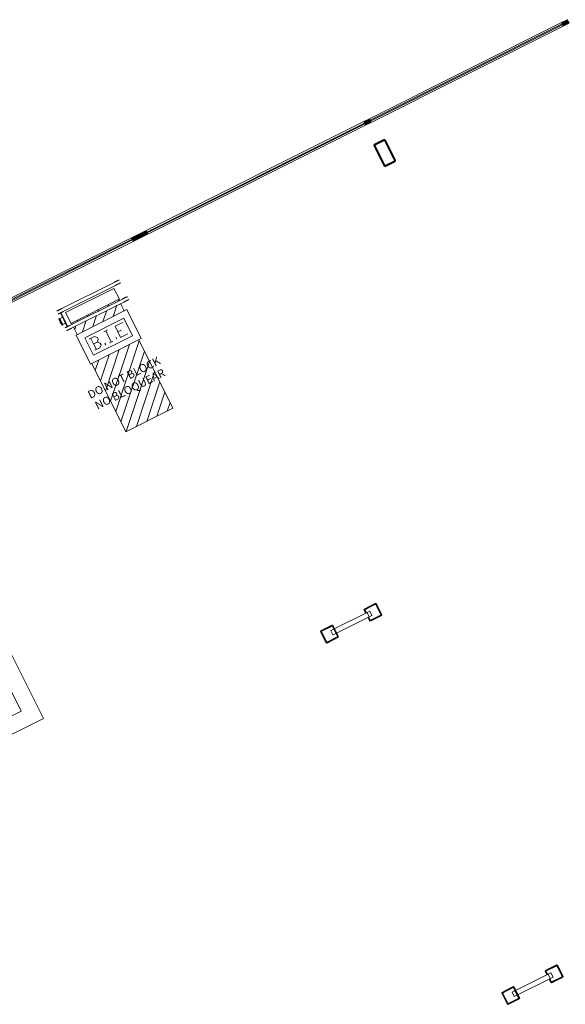
# Model space of a CAD drawing. Units: metres. Extents: x 427259 to 427477, y 4578249 to 4578410.
# Drawn here: x 427307 to 427313, y 4578386 to 4578398 of the extents above; entities that cross this region are included whole.
import ezdxf

# ---------------------------------------------------------------- set-up
doc = ezdxf.new("R2010")
doc.units = ezdxf.units.M
for name, color, linetype, lineweight in [('00-AUX', 7, 'Continuous', 9), ('00-AUX FUST', 251, 'Continuous', 9), ('1-BIGUES', 6, 'Continuous', 35), ('1-FUST', 4, 'Continuous', 9), ('1-PILARS', 6, 'Continuous', 35), ('10-PCI', 10, 'Continuous', 9), ('2-PROJ', 251, 'Continuous', 9), ('4-TRA PILARS', 252, 'Continuous', 9), ('4-TRA ZONA INFLUENCIA', 11, 'Continuous', 9), ('5-SIMB EVACUACIO', 1, 'Continuous', 9), ('5-SIMB MEP', 1, 'Continuous', 9), ('5-TXT', 1, 'Continuous', 9)]:
    doc.layers.add(name, color=color, linetype=linetype, lineweight=lineweight)
doc.styles.add('Arial', font='arial.ttf', dxfattribs={"height": 0.1})
pattern_1 = [(135, (125.436, 151.969), (-0.07071067811865477, -0.07071067811865475), [])]

# ---------------------------------------------------------------- blocks, each defined once
blk = doc.blocks.new('S-BEAM-STRC-METL-TREC - S-BEAM-STRC-METL-TREC_60x60x5-7637223-DWG_Acc_ Este_P0_R700')
at = {"layer": '2-PROJ'}
for p, q in [((427310.9637739813, 4578391.035955273), (427310.5591427932, 4578390.833248029)), ((427310.5858785004, 4578390.77953373), (427310.9906483281, 4578390.982310426)), ((427310.9636471832, 4578391.034773284), (427310.9896257182, 4578390.982916599)), ((427310.9971068156, 4578391.052653953), (427310.9637739816, 4578391.035955273)), ((427310.9899130702, 4578390.983060553), (427310.963934535, 4578391.034917237)), ((427310.9639979342, 4578391.035508231), (427310.9973307686, 4578391.052206912)), ((427311.0237572095, 4578390.999456148), (427310.990424375, 4578390.982757467)), ((427310.9906483279, 4578390.982310426), (427311.0239811622, 4578390.999009107)), ((427310.9978420733, 4578391.051903826), (427311.0238206086, 4578391.000047142)), ((427311.0241079605, 4578391.000191096), (427310.9981294253, 4578391.05204778)), ((427310.5437234906, 4578390.75953389), (427310.5177449553, 4578390.811390573)), ((427310.5588343915, 4578390.83309353), (427310.517871754, 4578390.812572563)), ((427310.5447461008, 4578390.758927717), (427310.585570099, 4578390.77937923))]:
    blk.add_line(p, q, dxfattribs=at)
for centre, major_axis, ratio, start_param, end_param in [((427310.964221887, 4578391.035061192), (-0.0004479052674632582, 0.0008940809378444671), 0.6427873699070269, 3.137902251371116e-07, 1.570796640585115), ((427310.964221887, 4578391.035061192), (-0.0002239525851392985, 0.0004470395765231085), 0.6427890489350524, 5.841766981262708e-07, 1.570796910971588), ((427310.9902004222, 4578390.983204507), (-0.0004479057334710604, 0.0008940808210302662), 0.6427875110426782, 1.570796234850691, 3.141592561645581), ((427310.9902004222, 4578390.983204507), (-0.0002239523225415859, 0.0004470406393985373), 0.6427879784617622, 1.570797824824589, 3.141594151619485), ((427310.9975547213, 4578391.051759872), (-0.000447905379905477, 0.0008940819003175122), 0.6427869925665978, 4.712389402370903, 6.283185729165805), ((427310.9975547213, 4578391.051759872), (-0.0002239522315725058, 0.0004470406558109025), 0.6427880119784697, 4.712390592425692, 6.283186919220594), ((427311.0235332568, 4578390.999903187), (-0.0002239523665045914, 0.0004470396568920268), 0.6427885620274518, 3.141593796061758, 4.712390122856655), ((427311.0235332568, 4578390.999903187), (-0.0004479044815747876, 0.0008940803419067182), 0.6427882517187592, 3.141594132280715, 4.712390459075611), ((427310.5183196599, 4578390.811678482), (-0.0004479055371967648, 0.0008940810359981455), 0.6427883815768295, 6.547087563202325e-07, 1.570796981503647), ((427310.5442981946, 4578390.759821798), (-0.0004479060973466512, 0.0008940807553809337), 0.6427874440087684, 1.570796006829027, 3.141592333623918)]:
    blk.add_ellipse(centre, major_axis=major_axis, ratio=ratio, start_param=start_param, end_param=end_param, dxfattribs=at)
blk = doc.blocks.new('S-COLS-STRC-METL-REC - S-COLS-STRC-METL-REC_300x150-7842163-DWG_Acc_ Este_P0_R700')
at = {"layer": '4-TRA PILARS'}
h = blk.add_hatch(color=256, dxfattribs=at)
h.paths.add_polyline_path([(-0.06500000004172325, -0.1500000011444092), (0.06500000032559038, -0.1500000011444092), (0.07207106813639402, -0.1470710692763329), (0.07500000028833748, -0.1400000011816621), (0.07499999972060323, 0.1399999983429909), (0.07207106813639402, 0.1470710664376617), (0.06500000032559038, 0.149999998305738), (-0.06500000004172325, 0.149999998305738), (-0.07207106785252691, 0.1470710670053959), (-0.07500000000447035, 0.1399999983429909), (-0.07499999943673612, -0.1400000017493963), (-0.07207106756865979, -0.1470710692763329)], flags=0)
h.paths.add_polyline_path([(0.06500000032559038, -0.1450000014469028), (-0.06500000004172325, -0.1450000014469028), (-0.0685355335213244, -0.1435355360805989), (-0.06999999973922968, -0.1400000017493963), (-0.07000000030696392, 0.1399999989107251), (-0.06853553380519152, 0.1435355321064591), (-0.06500000004172325, 0.1449999986082315), (0.0650000006094575, 0.1449999986082315), (0.06853553408905864, 0.1435355332419276), (0.07000000002309681, 0.1399999989107251), (0.07000000059083104, -0.1400000017493963), (0.06853553408905864, -0.1435355349451304)], flags=0)
at = {"layer": '1-PILARS'}
for p, q in [((-0.07500000000447035, 0.1399999983429909), (-0.07499999943673612, -0.1400000017493963)), ((-0.06999999973922968, -0.1400000017493963), (-0.07000000030696392, 0.1399999989107251)), ((0.06500000032559038, 0.149999998305738), (-0.06500000004172325, 0.149999998305738)), ((-0.06500000004172325, 0.1449999986082315), (0.0650000006094575, 0.1449999986082315)), ((0.07000000002309681, 0.1399999989107251), (0.07000000059083104, -0.1400000017493963)), ((0.07500000028833748, -0.1400000011816621), (0.07499999972060323, 0.1399999983429909)), ((0.06500000032559038, -0.1450000014469028), (-0.06500000004172325, -0.1450000014469028)), ((-0.06500000004172325, -0.1500000011444092), (0.06500000032559038, -0.1500000011444092))]:
    blk.add_line(p, q, dxfattribs=at)
for centre, major_axis, ratio, start_param, end_param in [((-0.06500000032559038, 0.1399999989107251), (0.008112421757044195, 0.005847102953722554), 0.9999999102333339, 0.9462734405640733, 2.51706976735897), ((-0.06500000032559038, 0.1399999989107251), (0.004619397727050304, 0.001913417111077978), 0.9999999197102533, 1.178097231022516, 2.748893557817413), ((0.06500000004172325, 0.1399999983429909), (0.003826834286678901, 0.009238795363739645), 0.9999999598551255, 5.105088042996101, 6.675884369791004), ((0.06500000004172325, 0.1399999983429909), (0.003077061505868645, 0.003941027730712343), 0.9999997659172063, 5.375297818010892, 6.946094144805794), ((-0.06499999975785613, -0.1400000017493963), (0.009238795110120582, 0.003826834157188946), 0.9999999598551252, 2.748893564849393, 4.319689891644283), ((-0.06499999975785613, -0.1400000017493963), (0.004619397750459091, 0.001913417054564196), 0.9999999197102512, 2.748893570051429, 4.319689896846319), ((0.0650000006094575, -0.1400000017493963), (0.004619397727050304, 0.001913417111077978), 0.9999999197102533, 4.319689884612303, 5.890486211407199), ((0.0650000006094575, -0.1400000017493963), (0.008112421757044195, 0.005847102953722554), 0.9999999102333339, 4.08786609415386, 5.658662420948756)]:
    blk.add_ellipse(centre, major_axis=major_axis, ratio=ratio, start_param=start_param, end_param=end_param, dxfattribs=at)
blk = doc.blocks.new('CC3-EP-STR_rvt-1-DWG_Acc_ Este_P0_R700')
at = {"layer": '1-BIGUES'}
for p, q in [((427310.9305909465, 4578391.074136529), (427310.9527622826, 4578391.029879531)), ((427311.0723018823, 4578391.146247628), (427310.9310371214, 4578391.075478516)), ((427310.9532093226, 4578391.030103483), (427310.9310379868, 4578391.074360481)), ((427310.9312610741, 4578391.075031475), (427311.072525835, 4578391.145800588)), ((427311.0731968284, 4578391.1455775), (427311.1439659412, 4578391.004312739)), ((427311.1444129817, 4578391.004536692), (427311.0736438689, 4578391.145801453)), ((427310.9791861221, 4578390.977133958), (427311.0013600591, 4578390.932871768)), ((427311.0018070996, 4578390.933095721), (427310.9796332707, 4578390.977357694)), ((427311.1437428537, 4578391.003641746), (427311.0024780931, 4578390.932872633)), ((427311.0027020461, 4578390.932425593), (427311.1439668066, 4578391.003194706)), ((427310.5358534232, 4578390.877504161), (427310.3945886623, 4578390.806735049)), ((427310.3948126153, 4578390.806288009), (427310.5360773759, 4578390.877057121)), ((427310.5367483693, 4578390.876834034), (427310.607517482, 4578390.735569273)), ((427310.6079645224, 4578390.735793225), (427310.5371954099, 4578390.877057986)), ((427310.3941424875, 4578390.805393062), (427310.4649116001, 4578390.664128302)), ((427310.4653586406, 4578390.664352254), (427310.3945895275, 4578390.805617015)), ((427310.6072943944, 4578390.734898279), (427310.466029634, 4578390.664129166)), ((427310.4662535867, 4578390.663682126), (427310.6075183476, 4578390.734451239)), ((427313.3073517125, 4578386.684784611), (427313.1660869517, 4578386.614015497)), ((427313.1663109044, 4578386.613568458), (427313.3075756655, 4578386.68433757)), ((427313.3082466587, 4578386.684114482), (427313.3790157718, 4578386.542849721)), ((427313.3794628117, 4578386.543073676), (427313.3086936992, 4578386.684338436)), ((427313.1656407765, 4578386.612673511), (427313.1878121127, 4578386.568416514)), ((427313.1882591532, 4578386.568640466), (427313.1660878171, 4578386.612897464)), ((427313.2142359524, 4578386.51567094), (427313.2364098894, 4578386.471408751)), ((427313.2368569299, 4578386.471632703), (427313.2146831013, 4578386.515894677)), ((427313.378792684, 4578386.542178729), (427313.2375279232, 4578386.471409616)), ((427313.2377518759, 4578386.470962576), (427313.3790166369, 4578386.541731687)), ((427312.6291923175, 4578386.343930044), (427312.6999614304, 4578386.202665284)), ((427312.7709032538, 4578386.416041144), (427312.6296384926, 4578386.345272032)), ((427312.7004084709, 4578386.202889237), (427312.629639358, 4578386.344153997)), ((427312.6298624456, 4578386.34482499), (427312.7711272064, 4578386.415594104)), ((427312.7717981994, 4578386.415371016), (427312.8425673125, 4578386.274106256)), ((427312.8430143527, 4578386.274330208), (427312.7722452399, 4578386.415594969)), ((427312.8423442247, 4578386.273435262), (427312.7010794643, 4578386.202666149)), ((427312.7013034171, 4578386.202219109), (427312.8425681779, 4578386.272988222))]:
    blk.add_line(p, q, dxfattribs=at)
for centre, major_axis, ratio, start_param, end_param in [((427310.9314850273, 4578391.074584434), (-0.0006267293763953847, 0.0007792383228284331), 0.9999984273172369, 6.070258248377286, 7.641054575172189), ((427310.9314850273, 4578391.074584434), (-0.0002994575539305759, 0.0004004075773733833), 0.9999976113623416, 6.105462147462548, 7.676258474257451), ((427311.0727497876, 4578391.145353547), (0.0008720065991772403, 0.0004894949791060305), 0.9999994508702569, 6.236096265458025, 7.806892592252928), ((427311.0727497876, 4578391.145353547), (-0.0004984833950222228, 3.891781236877148e-05), 0.999998998558119, 3.683927752244124, 5.254724079039021), ((427311.0022541398, 4578390.933319673), (-0.0009511026106615402, 0.0003088762465083346), 0.9999982296837358, 0.7784327331233583, 2.349229059918248), ((427311.0022541398, 4578390.933319673), (-0.0003992911269896475, 0.0003009435058891108), 0.9999981048973692, 1.11028291064884, 2.681079237443731), ((427311.143518901, 4578391.004088786), (-0.0003536900780859432, 0.0003534166345740444), 0.9999992190622629, 2.820228806734416, 4.391025133529313), ((427311.143518901, 4578391.004088786), (-0.0004475596783715646, 0.0008942540997425619), 0.9999998698437174, 3.141979608281973, 4.71277593507687), ((427310.5363013291, 4578390.87661008), (0.0004468674728160404, 0.0008946007849348151), 0.9999993492189257, 5.640071413290188, 7.21086774008509), ((427310.5363013291, 4578390.87661008), (5.987397731550222e-05, 0.0004964036555704923), 0.9999969442454546, 5.296847395878352, 6.867643722673256), ((427310.3950365679, 4578390.805840968), (0.0003400613648720538, 0.0009404038207017509), 0.9999989834474524, 0.811403929539587, 2.382200256334484), ((427310.3950365679, 4578390.805840968), (0.0002817092798773823, 0.0004130863062488513), 0.9999987141518091, 1.062938957214146, 2.633735284009042), ((427310.6070704417, 4578390.73534532), (0.0001981388666560035, 0.0004590656768276517), 0.999998784589102, 4.013473348128901, 5.584269674923798), ((427310.6070704417, 4578390.73534532), (-0.0007073804692526444, 0.0007068331774197364), 0.9999997396874617, 2.820229092917096, 4.391025419711993), ((427310.4658056811, 4578390.664576207), (0.0009731601881853979, 0.000230129501256045), 0.9999998253770469, 3.373803367182364, 4.944599693977261), ((427310.4658056811, 4578390.664576207), (-2.097268065926031e-05, 0.0004995609989664572), 0.9999981192568487, 1.993260287100955, 3.564056613895851), ((427313.3077996182, 4578386.68389053), (0.0009731601881853979, 0.000230129501256045), 0.9999998253770469, 0.2322107135925773, 1.803007040387474), ((427313.3077996182, 4578386.68389053), (-0.000467429576906296, 0.0001775096001008091), 0.9999993730843906, 3.968948049272739, 5.539744376067636), ((427313.1665348573, 4578386.613121416), (-0.0002301294892795666, 0.0009731600242491214), 0.9999999417923395, 0.232210739664116, 1.803007066459006), ((427313.1665348573, 4578386.613121416), (-0.0002284247594863956, 0.0004447729941416571), 0.9999975004614726, 6.273156750215406, 7.843953077010309), ((427313.2373039702, 4578386.471856656), (-0.0008508542113898424, 0.0005254019449018909), 0.999999941792342, 1.017608909554267, 2.588405236349159), ((427313.2373039702, 4578386.471856656), (0.0001775093730027442, 0.0004674298585811489), 0.9999993730846196, 2.398152347086822, 3.968948673881712), ((427313.3785687313, 4578386.542625769), (-0.0004620138122139322, 0.0001911631376440561), 0.9999992637250158, 2.427529659856893, 3.99832598665179), ((427313.3785687313, 4578386.542625769), (7.16288133753146e-05, 0.0009974326232597614), 0.9999983691484621, 3.677704534301386, 5.248500861096283), ((427312.6300863982, 4578386.34437795), (-0.0002301295978189925, 0.000973160908075677), 0.9999989522630386, 0.2322106418958798, 1.80300696869077), ((427312.6300863982, 4578386.34437795), (0.000184903826107795, 0.0004645544951385059), 0.9999986373944211, 0.8432235770007012, 2.414019903795598), ((427312.7713511591, 4578386.415147062), (0.0001856959283319398, 0.0009826085885689092), 0.9999984337940755, 5.363590390911753, 6.934386717706656), ((427312.7713511591, 4578386.415147062), (5.014048778301572e-06, 0.0004999759022277254), 0.9999975004622546, 5.186838664711499, 6.757634991506402), ((427312.7008555116, 4578386.203113189), (-0.0009996874295893727, 2.501251039880843e-05), 0.9999984621721127, 0.4894362011354321, 2.060232527930323), ((427312.7008555116, 4578386.203113189), (-0.0004894472307555825, 0.0001021843308881356), 0.999999090767687, 0.6702394330547097, 2.2410357598496), ((427312.842120272, 4578386.273882302), (0.0002858254023245682, 0.0004102489760145163), 0.9999989458152322, 4.214530329832844, 5.78532665662774), ((427312.842120272, 4578386.273882302), (-0.000736144405712314, 0.0006768247647188059), 0.9999996865422076, 2.778658489983463, 4.349454816778359)]:
    blk.add_ellipse(centre, major_axis=major_axis, ratio=ratio, start_param=start_param, end_param=end_param, dxfattribs=at)
at = {"rotation": 26.60939999999999}
blk.add_blockref('S-COLS-STRC-METL-REC - S-COLS-STRC-METL-REC_300x150-7842163-DWG_Acc_ Este_P0_R700', (427311.1821813819, 4578396.706168784), dxfattribs=at)
for p in [(0, 0), (2.235049829656631, -4.461463020757958)]:
    blk.add_blockref('S-BEAM-STRC-METL-TREC - S-BEAM-STRC-METL-TREC_60x60x5-7637223-DWG_Acc_ Este_P0_R700', p)
blk = doc.blocks.new('System Panel - A-WALL-CURTAIN-PANEL-GLASS-8374534-DWG_Acc_ Este_P0_R700')
at = {"layer": '00-AUX FUST'}
blk.add_hatch(color=256, dxfattribs=at).paths.add_polyline_path([(1.237295039212704, -0.006000001680850983), (1.237295039496571, 0.005999998274445534), (-1.237295038644969, 0.005999998842179776), (-1.237295038928837, -0.006000001113116741), (1.083410260599107, -0.006000001680850983)], flags=0)
at = {"layer": '1-FUST'}
for p, q in [((1.237295039496571, 0.005999998274445534), (-1.237295038644969, 0.005999998842179776)), ((-1.237295038644969, 0.005999998842179776), (-1.237295038928837, -0.006000001113116741)), ((1.237295039212704, -0.006000001680850983), (1.237295039496571, 0.005999998274445534)), ((-1.237295038928837, -0.006000001113116741), (1.237295039212704, -0.006000001680850983))]:
    blk.add_line(p, q, dxfattribs=at)
blk = doc.blocks.new('Rectangular Mullion - 100mm x 50mm-V97-DWG_Acc_ Este_P0_R700')
at = {"layer": '00-AUX FUST'}
blk.add_hatch(color=256, dxfattribs=at).paths.add_polyline_path([(2.838671207427979e-10, 0.02499999848753214), (2.838671207427979e-10, -0.02500000132620335), (-0.0999999999113381, -0.02500000132620335), (-0.09999999962747097, 0.02499999848753214)], flags=0)
at = {"layer": '1-FUST'}
for p, q in [((-0.09999999962747097, 0.02499999848753214), (2.838671207427979e-10, 0.02499999848753214)), ((-0.0999999999113381, -0.02500000132620335), (-0.09999999962747097, 0.02499999848753214)), ((2.838671207427979e-10, 0.02499999848753214), (2.838671207427979e-10, -0.02500000132620335)), ((2.838671207427979e-10, -0.02500000132620335), (-0.0999999999113381, -0.02500000132620335))]:
    blk.add_line(p, q, dxfattribs=at)
blk = doc.blocks.new('Rectangular Mullion - 100mm x 50mm-8374532-DWG_Acc_ Este_P0_R700')
at = {"layer": '00-AUX FUST'}
for p, q in [((427305.8459066222, 4578394.552469552), (427308.0583900124, 4578395.660852745)), ((427308.0807853014, 4578395.616148707), (427305.868301911, 4578394.507765514))]:
    blk.add_line(p, q, dxfattribs=at)
blk = doc.blocks.new('PV2-EP-ARC_rvt-1-DWG_Acc_ Este_P0_R700')
at = {"extrusion": (0, 0, -1), "rotation": 153.3906000000002}
blk.add_blockref('Rectangular Mullion - 100mm x 50mm-V97-DWG_Acc_ Este_P0_R700', (-427308.1589957331, 4578395.683291304), dxfattribs=at)
blk.add_blockref('Rectangular Mullion - 100mm x 50mm-8374532-DWG_Acc_ Este_P0_R700', (0, 0))
at = {"rotation": 26.60939999999978}
blk.add_blockref('System Panel - A-WALL-CURTAIN-PANEL-GLASS-8374534-DWG_Acc_ Este_P0_R700', (427306.9633459615, 4578395.08430913), dxfattribs=at)
blk = doc.blocks.new('FA-FIRE-EXTI-UNDF-ZonaInfluenciaBIEs_Virtual - FA-FIRE-EXTI-UNDF-ZonaInfluenciaBIEs_Virtual-5060740-DWG_Acc_ Este_P0_R700')
at = {"layer": '4-TRA ZONA INFLUENCIA'}
h = blk.add_hatch(dxfattribs=at)
h.set_pattern_fill('FP_34', color=256, style=0, pattern_type=2)
h.set_pattern_definition(pattern_1)
h.paths.add_polyline_path([(0.7500000000447036, 0.324447209867835), (-0.1927460537418723, 0.3244472104355693), (-0.1927460534580052, -0.3244472138419747), (0.7500000003285706, -0.3244472138419747)], flags=0)
h.paths.add_polyline_path([(-0.5927460536710918, -0.3244472132742405), (-0.5927460536710918, 0.3244472110033035), (-0.6954255454503, 0.3244472104355693), (-0.6954255454503, -0.3244472132742405), (-0.6223162829965353, -0.3244472132742405)], flags=0)
h.paths.add_polyline_path([(-0.7300665618494153, 0.09405641085952521), (-0.7300665618494153, 0.3244472104355693), (-0.7499999997608364, 0.3244472110033035), (-0.7500000000447036, -0.3244472132742405), (-0.7300665615655482, -0.3244472132742405), (-0.7300665618494153, -0.04638307737261057)], flags=0)
h = blk.add_hatch(dxfattribs=at)
h.set_pattern_fill('FP_34', color=256, style=0, pattern_type=2)
h.set_pattern_definition(pattern_1)
h.paths.add_polyline_path([(0.7500000000447036, 0.324447209867835), (-0.1927460537418723, 0.3244472104355693), (-0.1927460534580052, -0.3244472138419747), (0.7500000003285706, -0.3244472138419747)], flags=0)
h.paths.add_polyline_path([(-0.5927460536710918, -0.3244472132742405), (-0.5927460536710918, 0.3244472110033035), (-0.6954255454503, 0.3244472104355693), (-0.6954255454503, -0.3244472132742405), (-0.6223162829965353, -0.3244472132742405)], flags=0)
h.paths.add_polyline_path([(-0.7300665618494153, 0.09405641085952521), (-0.7300665618494153, 0.3244472104355693), (-0.7499999997608364, 0.3244472110033035), (-0.7500000000447036, -0.3244472132742405), (-0.7300665615655482, -0.3244472132742405), (-0.7300665618494153, -0.04638307737261057)], flags=0)
for p, q in [((-0.7300665618494153, 0.3244472104355693), (-0.7499999997608364, 0.3244472110033035)), ((-0.7499999997608364, 0.3244472110033035), (-0.7500000000447036, -0.3244472132742405)), ((-0.5927460536710918, 0.3244472110033035), (-0.6954255454503, 0.3244472104355693)), ((0.7500000000447036, 0.324447209867835), (-0.1927460537418723, 0.3244472104355693)), ((0.7500000003285706, -0.3244472138419747), (0.7500000000447036, 0.324447209867835)), ((-0.7500000000447036, -0.3244472132742405), (-0.7300665615655482, -0.3244472132742405)), ((-0.6954255454503, -0.3244472132742405), (-0.5927460536710918, -0.3244472132742405)), ((-0.1927460534580052, -0.3244472138419747), (0.7500000003285706, -0.3244472138419747))]:
    blk.add_line(p, q, dxfattribs=at)
blk = doc.blocks.new('FX-FIRE-EXTI-UNDF-BIE_Extintor_Alarma_Electroiman - FX-FIRE-EXTI-UNDF-BIE_Extintor_Alarma_Electroiman-V141-DWG_Acc_ Este_P0_R700')
at = {"layer": '10-PCI'}
for p, q in [((0.3600000003620982, 0.1549999980032444), (-0.359999999794364, 0.1549999985709787)), ((-0.440000000064075, 0.05809446735531092), (-0.4480000000342727, 0.05809446735531092)), ((-0.440000000064075, -0.02800553189814091), (-0.440000000064075, 0.05809446735531092)), ((-0.4399999997802079, 0.05659446750283242), (-0.4374999996475876, 0.05659446807056666)), ((-0.3999999996453524, 0.05809446735531092), (-0.4374999999314547, 0.05809446792304516)), ((-0.4374999999314547, 0.05809446792304516), (-0.4374999999314547, -0.02800553189814091)), ((-0.3999999996453524, 0.1151595893830061), (-0.3999999996453524, -0.07519777931123972)), ((-0.3924999998152256, -0.07503441491872073), (-0.3924999998152256, 0.1152643942594528)), ((-0.359999999794364, 0.1149999987199903), (0.3600000000782311, 0.114999998152256)), ((-0.3411723994642497, 0.09004446801692248), (-0.3411723994642497, -0.05995553199201822)), ((0.3253894641950726, 0.09004446744918823), (-0.3411723994642497, 0.09004446801692248)), ((0.3253894641950726, -0.05995553199201822), (0.3253894641950726, 0.09004446744918823)), ((-0.4480000000342727, -0.02800553189814091), (-0.440000000064075, -0.02800553189814091)), ((-0.4374999999314547, -0.0265055320456624), (-0.440000000064075, -0.0265055320456624)), ((-0.4374999999314547, -0.02800553189814091), (-0.3999999999292195, -0.02800553246587515)), ((-0.3999999996453524, -0.1150000015586615), (-0.359999999794364, -0.1150000009909272)), ((-0.359999999794364, -0.07500000113993883), (-0.3924999998152256, -0.07500000170767308)), ((0.3600000000782311, -0.07500000170767308), (-0.359999999794364, -0.07500000113993883)), ((-0.359999999794364, -0.1150000009909272), (0.3600000000782311, -0.1150000015586615)), ((-0.3411723994642497, -0.05995553199201822), (-0.3343719211734831, -0.05995553199201822)), ((0.3145225022524595, -0.05995553199201822), (0.3253894641950726, -0.05995553199201822)), ((0.3999999999292195, -0.07500000170767308), (0.3600000000782311, -0.07500000170767308)), ((0.3600000000782311, -0.1150000015586615), (0.3999999999292195, -0.1150000015586615))]:
    blk.add_line(p, q, dxfattribs=at)
at = {"layer": '10-PCI', "flags": 128}
for points in [[(-0.359999999794364, 0.1549999985709787), (-0.362399359665066, 0.1549999985709787), (-0.3647948813684285, 0.1549999985709787), (-0.3671827321305871, 0.1549999980032444), (-0.3695590922355652, 0.1549999985709787), (-0.3719201598510146, 0.1549999985709787), (-0.3742621572732925, 0.1549999985709787), (-0.3765813385918736, 0.1549999985709787), (-0.3788739930957556, 0.1549999985709787), (-0.3811364537894726, 0.1549999991387129), (-0.3833651002317667, 0.1549999985709787), (-0.3855563676193356, 0.1549999985709787), (-0.3877067504771054, 0.1549999985709787), (-0.3898128080517054, 0.1549999985709787), (-0.3918711716920137, 0.1549999985709787), (-0.3938785479716957, 0.1549999985709787), (-0.3958317263536155, 0.1549999985709787), (-0.3977275811769068, 0.1549999985709787), (-0.3995630798891187, 0.1549999985709787), (-0.4013352867364884, 0.1549999991387129), (-0.4030413650348783, 0.1549999985709787), (-0.4046785871051252, 0.1549999991387129), (-0.4062443325698376, 0.1549999985709787), (-0.4077360968694091, 0.1549999985709787), (-0.4091514938168228, 0.1549999985709787), (-0.4104882590040565, 0.1549999991387129), (-0.4117442537762225, 0.1549999985709787), (-0.412917468354106, 0.1549999991387129), (-0.4140060260921717, 0.1549999991387129), (-0.4150081866011024, 0.1549999991387129), (-0.4159223448961973, 0.1549999991387129), (-0.4167470399133861, 0.1549999985709787), (-0.4174809513866902, 0.1549999985709787), (-0.4181229058094323, 0.1549999985709787), (-0.4186718758665026, 0.1549999985709787), (-0.4191269838407636, 0.1549999985709787), (-0.4194875004775823, 0.1549999985709787), (-0.4197528503783047, 0.1549999985709787), (-0.4199226083099842, 0.1549999985709787), (-0.4199965026117862, 0.1549999985709787), (-0.4199999995708466, 0.1549999985709787)], [(0.4200000001385808, 0.1549999991387129), (0.4199520064406097, 0.1549999985709787), (0.4198081028424204, 0.1549999985709787), (0.4195685184247792, 0.1549999985709787), (0.4192336369760335, 0.1549999985709787), (0.4188039947211742, 0.1549999980032444), (0.4182802789025009, 0.1549999985709787), (0.4176633266441524, 0.1549999985709787), (0.416954125519842, 0.1549999985709787), (0.4161538095787168, 0.1549999991387129), (0.4152636599130929, 0.1549999991387129), (0.4142851001165808, 0.1549999985709787), (0.4132196954324842, 0.1549999985709787), (0.4120691510505974, 0.1549999985709787), (0.4108353067137301, 0.1549999985709787), (0.4095201375693083, 0.1549999985709787), (0.4081257459372282, 0.1549999985709787), (0.4066543635807932, 0.1549999985709787), (0.4051083440423012, 0.1549999985709787), (0.4034901606559754, 0.1549999985709787), (0.4018024028576911, 0.1549999985709787), (0.4000477696560323, 0.1549999985709787), (0.3982290690645576, 0.1549999985709787), (0.3963492095857859, 0.1549999991387129), (0.3944111996434629, 0.1549999985709787), (0.3924181384988129, 0.1549999991387129), (0.3903732156828046, 0.1549999985709787), (0.3882797019124031, 0.1549999991387129), (0.3861409471035004, 0.1549999991387129), (0.3839603721387684, 0.1549999985709787), (0.3817414657451212, 0.1549999985709787), (0.3794877773970366, 0.1549999980032444), (0.377202912774682, 0.1549999980032444), (0.3748905272349715, 0.1549999985709787), (0.3725543201342225, 0.1549999991387129), (0.3701980288669467, 0.1549999985709787), (0.3678254226207733, 0.1549999985709787), (0.3654402975507081, 0.1549999985709787), (0.363046469398588, 0.1549999985709787), (0.3606477675318718, 0.1549999991387129), (0.3600000003620982, 0.1549999980032444)], [(-0.4199999998547137, 0.114999998152256), (-0.4199520061567426, 0.114999998152256), (-0.4198081022746861, 0.114999998152256), (-0.419568517857045, 0.114999998152256), (-0.4192336369760335, 0.114999998152256), (-0.4188039944373071, 0.1149999987199903), (-0.4182802786186338, 0.1149999987199903), (-0.4176633263602853, 0.114999998152256), (-0.4169541249521077, 0.114999998152256), (-0.4161538092948496, 0.114999998152256), (-0.4152636596292257, 0.1149999975845218), (-0.4142850995488465, 0.1149999987199903), (-0.4132196951486171, 0.114999998152256), (-0.4120691507667303, 0.1149999987199903), (-0.410835306429863, 0.1149999987199903), (-0.4095201370015741, 0.1149999987199903), (-0.408125745369494, 0.1149999987199903), (-0.4066543630130589, 0.1149999987199903), (-0.4051083437584341, 0.1149999987199903), (-0.4034901606559754, 0.114999998152256), (-0.4018024022899568, 0.1149999987199903), (-0.4000477693721652, 0.114999998152256), (-0.3982290684968233, 0.114999998152256), (-0.3963492090180517, 0.114999998152256), (-0.3944111990757287, 0.114999998152256), (-0.3924181379310787, 0.114999998152256), (-0.3903732153989375, 0.1149999987199903), (-0.388279701628536, 0.114999998152256), (-0.3861409468196333, 0.114999998152256), (-0.3839603718549013, 0.114999998152256), (-0.381741465177387, 0.1149999987199903), (-0.3794877771131694, 0.1149999987199903), (-0.3772029124908149, 0.1149999987199903), (-0.3748905269511044, 0.114999998152256), (-0.3725543195664883, 0.1149999987199903), (-0.3701980282992125, 0.114999998152256), (-0.3678254223369062, 0.1149999987199903), (-0.3654402969829738, 0.114999998152256), (-0.3630464691147208, 0.114999998152256), (-0.3606477669641376, 0.114999998152256), (-0.359999999794364, 0.1149999987199903)], [(0.3600000000782311, 0.114999998152256), (0.3623993602328003, 0.1149999987199903), (0.3647948819361627, 0.114999998152256), (0.3671827324144543, 0.1149999987199903), (0.3695590925194323, 0.1149999987199903), (0.3719201601348818, 0.114999998152256), (0.3742621578410268, 0.114999998152256), (0.3765813391596079, 0.114999998152256), (0.3788739936634898, 0.114999998152256), (0.3811364543572068, 0.114999998152256), (0.383365100799501, 0.114999998152256), (0.3855563679032028, 0.114999998152256), (0.3877067507609725, 0.114999998152256), (0.3898128086194396, 0.114999998152256), (0.391871172259748, 0.114999998152256), (0.3938785485394299, 0.114999998152256), (0.3958317266374827, 0.114999998152256), (0.3977275817446411, 0.1149999987199903), (0.399563080456853, 0.1149999987199903), (0.4013352870203555, 0.1149999975845218), (0.4030413656026125, 0.114999998152256), (0.4046785873889923, 0.114999998152256), (0.4062443328537047, 0.114999998152256), (0.4077360974371433, 0.114999998152256), (0.409151494384557, 0.1149999987199903), (0.4104882592879236, 0.1149999975845218), (0.4117442537762225, 0.114999998152256), (0.4129174686379731, 0.114999998152256), (0.4140060266599059, 0.114999998152256), (0.4150081868849695, 0.114999998152256), (0.4159223451800644, 0.114999998152256), (0.4167470404811204, 0.1149999987199903), (0.4174809519544244, 0.1149999987199903), (0.4181229063771665, 0.114999998152256), (0.4186718764342368, 0.114999998152256), (0.4191269841246307, 0.114999998152256), (0.4194875010453165, 0.1149999987199903), (0.4197528506621719, 0.1149999987199903), (0.4199226085938513, 0.114999998152256), (0.4199965031795204, 0.1149999987199903), (0.4200000001385808, 0.114999998152256)], [(-0.359999999794364, -0.07500000113993883), (-0.362399359665066, -0.07500000170767308), (-0.3647948813684285, -0.07500000113993883), (-0.3671827321305871, -0.07500000170767308), (-0.3695590922355652, -0.07500000170767308), (-0.3719201598510146, -0.07500000113993883), (-0.3742621572732925, -0.07500000170767308), (-0.3765813385918736, -0.07500000113993883), (-0.3788739933796227, -0.07500000170767308), (-0.3811364537894726, -0.07500000170767308), (-0.3833651002317667, -0.07500000170767308), (-0.3855563673354686, -0.07500000170767308), (-0.3877067501932383, -0.07500000113993883), (-0.3898128080517054, -0.07500000170767308), (-0.3918711716920137, -0.07500000170767308), (-0.3938785482555628, -0.07500000170767308), (-0.3958317260697484, -0.07500000113993883), (-0.3977275811769068, -0.07500000227540732), (-0.3995630801729858, -0.07500000113993883), (-0.4013352864526212, -0.07500000113993883), (-0.4030413653187454, -0.07500000170767308), (-0.4046785868212581, -0.07500000170767308), (-0.4062443322859705, -0.07500000170767308), (-0.4077360968694091, -0.07500000170767308), (-0.4091514938168228, -0.07500000170767308), (-0.4104882587201893, -0.07500000113993883), (-0.4117442534923554, -0.07500000113993883), (-0.4129174680702388, -0.07500000113993883), (-0.4140060263760388, -0.07500000170767308), (-0.4150081863172352, -0.07500000170767308), (-0.4159223446123302, -0.07500000170767308), (-0.4167470399133861, -0.07500000170767308), (-0.4174809513866902, -0.07500000170767308), (-0.4181229058094323, -0.07500000113993883), (-0.4186718758665026, -0.07500000113993883), (-0.4191269835568965, -0.07500000170767308), (-0.4194875007614494, -0.07500000227540732), (-0.4197528500944376, -0.07500000170767308), (-0.4199226083099842, -0.07500000170767308), (-0.4199965028956533, -0.07500000227540732), (-0.4199999995708466, -0.07500000170767308)], [(-0.4199999995708466, -0.1150000009909272), (-0.4199520058728755, -0.1150000015586615), (-0.4198081022746861, -0.1150000015586615), (-0.419568517857045, -0.1150000009909272), (-0.4192336366921663, -0.1150000009909272), (-0.41880399415344, -0.1150000009909272), (-0.4182802783347667, -0.1150000015586615), (-0.4176633260764182, -0.1150000015586615), (-0.4169541249521077, -0.1150000015586615), (-0.4161538090109825, -0.1150000015586615), (-0.4152636593453586, -0.1150000015586615), (-0.4142850995488465, -0.1150000015586615), (-0.4132196951486171, -0.1150000015586615), (-0.4120691504828632, -0.1150000009909272), (-0.410835306429863, -0.1150000015586615), (-0.4095201370015741, -0.1150000015586615), (-0.408125745369494, -0.1150000009909272), (-0.4066543630130589, -0.1150000009909272), (-0.405108343474567, -0.1150000009909272), (-0.4034901603721082, -0.1150000015586615), (-0.4018024022899568, -0.1150000009909272), (-0.4000477693721652, -0.1150000015586615), (-0.3982290684968233, -0.1150000015586615), (-0.3963492090180517, -0.1150000015586615), (-0.3944111990757287, -0.1150000015586615), (-0.3924181379310787, -0.1150000015586615), (-0.3903732153989375, -0.1150000015586615), (-0.388279701628536, -0.1150000015586615), (-0.3861409465357661, -0.1150000015586615), (-0.3839603718549013, -0.1150000009909272), (-0.381741465177387, -0.1150000009909272), (-0.3794877768293023, -0.1150000009909272), (-0.3772029122069478, -0.1150000009909272), (-0.3748905269511044, -0.1150000015586615), (-0.3725543195664883, -0.1150000009909272), (-0.3701980282992125, -0.1150000009909272), (-0.3678254220530391, -0.1150000015586615), (-0.3654402969829738, -0.1150000015586615), (-0.3630464688308537, -0.1150000009909272), (-0.3606477669641376, -0.1150000009909272), (-0.359999999794364, -0.1150000009909272)], [(0.4200000004224479, -0.07500000170767308), (0.4199520067244769, -0.07500000113993883), (0.4198081025585532, -0.07500000170767308), (0.4195685184247792, -0.07500000170767308), (0.4192336369760335, -0.07500000170767308), (0.4188039950050414, -0.07500000170767308), (0.4182802789025009, -0.07500000227540732), (0.4176633269280196, -0.07500000113993883), (0.416954125519842, -0.07500000170767308), (0.4161538098625839, -0.07500000170767308), (0.4152636599130929, -0.07500000113993883), (0.4142851001165808, -0.07500000227540732), (0.4132196957163513, -0.07500000170767308), (0.4120691510505974, -0.07500000170767308), (0.4108353069975972, -0.07500000170767308), (0.4095201372854412, -0.07500000170767308), (0.4081257456533611, -0.07500000227540732), (0.4066543635807932, -0.07500000170767308), (0.4051083443261683, -0.07500000170767308), (0.4034901609398425, -0.07500000113993883), (0.4018024025738239, -0.07500000170767308), (0.4000477699398995, -0.07500000113993883), (0.3982290687806905, -0.07500000113993883), (0.3963492095857859, -0.07500000170767308), (0.3944111993595958, -0.07500000170767308), (0.3924181384988129, -0.07500000170767308), (0.3903732159666717, -0.07500000170767308), (0.3882797021962702, -0.07500000170767308), (0.3861409471035004, -0.07500000170767308), (0.3839603721387684, -0.07500000170767308), (0.3817414657451212, -0.07500000170767308), (0.3794877773970366, -0.07500000170767308), (0.3772029130585492, -0.07500000227540732), (0.3748905272349715, -0.07500000170767308), (0.3725543201342225, -0.07500000170767308), (0.3701980288669467, -0.07500000170767308), (0.3678254229046404, -0.07500000113993883), (0.3654402975507081, -0.07500000113993883), (0.3630464696824551, -0.07500000170767308), (0.3606477672480047, -0.07500000170767308), (0.3600000000782311, -0.07500000170767308)], [(0.3600000000782311, -0.1150000015586615), (0.3623993602328003, -0.1150000009909272), (0.3647948819361627, -0.1150000015586615), (0.3671827324144543, -0.1150000009909272), (0.3695590925194323, -0.1150000009909272), (0.3719201601348818, -0.1150000015586615), (0.3742621578410268, -0.1150000015586615), (0.3765813391596079, -0.1150000015586615), (0.3788739936634898, -0.1150000015586615), (0.3811364543572068, -0.1150000015586615), (0.3833651005156338, -0.1150000009909272), (0.3855563681870699, -0.1150000009909272), (0.3877067510448396, -0.1150000015586615), (0.3898128086194396, -0.1150000015586615), (0.391871172259748, -0.1150000015586615), (0.3938785485394299, -0.1150000009909272), (0.3958317266374827, -0.1150000015586615), (0.3977275817446411, -0.1150000015586615), (0.399563080456853, -0.1150000015586615), (0.4013352870203555, -0.1150000009909272), (0.4030413656026125, -0.1150000015586615), (0.4046785876728595, -0.1150000021263957), (0.4062443328537047, -0.1150000015586615), (0.4077360974371433, -0.1150000015586615), (0.409151494384557, -0.1150000009909272), (0.4104882595717907, -0.1150000009909272), (0.4117442540600896, -0.1150000015586615), (0.4129174686379731, -0.1150000015586615), (0.4140060266599059, -0.1150000015586615), (0.4150081868849695, -0.1150000015586615), (0.4159223454639316, -0.1150000009909272), (0.4167470401972532, -0.1150000009909272), (0.4174809516705573, -0.1150000015586615), (0.4181229063771665, -0.1150000015586615), (0.4186718764342368, -0.1150000009909272), (0.4191269844084978, -0.1150000015586615), (0.4194875010453165, -0.1150000015586615), (0.4197528506621719, -0.1150000009909272), (0.4199226088777185, -0.1150000009909272), (0.4199965031795204, -0.1150000015586615), (0.4200000001385808, -0.1150000009909272)]]:
    blk.add_lwpolyline(points, dxfattribs=at)
at = {"layer": '10-PCI'}
blk.add_arc((-0.23464970908463, 0.01504446801245213), 0.2176502909522072, 171.2659003795918, 180.000000293235, dxfattribs=at)
for centre, major_axis, ratio, start_param, end_param in [((-0.4199999998547137, 0.1349999980777502), (0.002610522824975395, 0.01982889786829206), 0.9999999799275635, 0.04328987231438897, 0.6544984285083871), ((0.4200000001385808, 0.1349999986454845), (-0.0198628859914353, 0.002337900353342318), 0.9999999682626922, 4.305953066918551, 5.058873666899164), ((-0.23464970908463, 0.01504446801245213), (0.168436181564983, 0.1378437593057223), 0.99999999739153, 2.256640837452772, 2.654855462198547), ((-0.23464970908463, 0.01504446801245213), (0.1339446463347639, 0.1715531433489914), 0.9999999946225014, 2.23370515965611, 2.386143952614268), ((-0.4199999998547137, 0.1349999980777502), (-0.01776332062253072, 0.009190454529992181), 0.9999999682626908, 1.524655265253891, 2.200487279472157), ((0.4200000001385808, 0.1349999986454845), (-0.01217522879300927, 0.01586706709670727), 0.9999999799275624, 2.333990815457073, 3.01069296153754), ((-0.4200000001385808, -0.09500000163316727), (0.01931851738995338, 0.0051763795176497), 0.9999999858066448, 1.221387253870107, 1.832595780832176), ((-0.4200000001385808, -0.09500000163316727), (0.01994209023795463, 0.001520862651763987), 0.9999999858066435, 4.112673605190354, 4.788505593814991), ((0.4199999998547137, -0.09500000106543303), (-0.01923191564122662, 0.005489394600432568), 0.9999999397826925, 4.46682840026082, 5.219748967938243), ((0.4199999998547137, -0.09500000106543303), (-0.005176381331147926, 0.01931851751147607), 0.9999999432265797, 2.726689877859172, 3.403392049746402)]:
    blk.add_ellipse(centre, major_axis=major_axis, ratio=ratio, start_param=start_param, end_param=end_param, dxfattribs=at)
blk = doc.blocks.new('CC3-EP-MEP_rvt-1-DWG_Acc_ Este_P0_R700')
at = {"layer": '5-SIMB MEP'}
for p, q in [((427307.3739804904, 4578394.460046727), (427307.9998370256, 4578394.773580772)), ((427307.9998370256, 4578394.773580772), (427308.1789993367, 4578394.415948465)), ((427307.4813394136, 4578394.424352729), (427307.9641430267, 4578394.666221848)), ((427307.9460479406, 4578394.613367514), (427307.8554760827, 4578394.567993919)), ((427307.9641430267, 4578394.666221848), (427308.0716404135, 4578394.451642464)), ((427307.5531428015, 4578394.102414421), (427307.3739804904, 4578394.460046727)), ((427307.7167814207, 4578394.498928637), (427307.7634396511, 4578394.522302913)), ((427307.740110536, 4578394.510615774), (427307.8088179319, 4578394.373466481)), ((427307.8554760827, 4578394.567993919), (427307.9242239537, 4578394.430763831)), ((427307.9347285602, 4578394.521844209), (427307.8898569765, 4578394.499364986)), ((427307.9242239537, 4578394.430763831), (427308.0147958113, 4578394.476137427)), ((427307.5888368004, 4578394.209773344), (427307.4813394136, 4578394.424352729)), ((427307.5343058012, 4578394.407514207), (427307.6029208449, 4578394.441888141)), ((427308.1789993367, 4578394.415948465), (427307.5531428015, 4578394.102414421)), ((427307.5905960756, 4578394.349979616), (427307.5562626151, 4578394.418513865)), ((427308.0716404135, 4578394.451642464), (427307.5888368004, 4578394.209773344)), ((427307.6372543057, 4578394.373353891), (427307.5905960756, 4578394.349979616)), ((427307.5905960756, 4578394.349979616), (427307.6249700112, 4578394.281364571)), ((427307.6029208449, 4578394.441888141), (427307.6378764636, 4578394.430266324)), ((427307.6488761232, 4578394.40830951), (427307.6372543057, 4578394.373353891)), ((427307.671915868, 4578394.359380476), (427307.6378560963, 4578394.373412364)), ((427307.6378764636, 4578394.430266324), (427307.6488761232, 4578394.40830951)), ((427307.6688836391, 4578394.30336389), (427307.6829155276, 4578394.337423663)), ((427307.6829155276, 4578394.337423663), (427307.671915868, 4578394.359380476)), ((427307.7403983958, 4578394.339190489), (427307.7293987367, 4578394.361147303)), ((427307.7854888169, 4578394.361779343), (427307.8294024449, 4578394.383778661)), ((427307.8774329754, 4578394.407840417), (427307.8650583586, 4578394.432541832)), ((427307.6057577988, 4578394.271739869), (427307.6688836391, 4578394.30336389))]:
    blk.add_line(p, q, dxfattribs=at)
for name, p, rotation in [('FX-FIRE-EXTI-UNDF-BIE_Extintor_Alarma_Electroiman - FX-FIRE-EXTI-UNDF-BIE_Extintor_Alarma_Electroiman-V141-DWG_Acc_ Este_P0_R700', (427307.5906090154, 4578394.809041115), 26.60939999999897), ('FA-FIRE-EXTI-UNDF-ZonaInfluenciaBIEs_Virtual - FA-FIRE-EXTI-UNDF-ZonaInfluenciaBIEs_Virtual-5060740-DWG_Acc_ Este_P0_R700', (427307.9435296478, 4578394.08240557), 296.6093999999997)]:
    blk.add_blockref(name, p, dxfattribs=dict(rotation=rotation))
blk = doc.blocks.new('System Panel - A-WALL-CURTAIN-PANEL-GLASS-8653560-DWG_Acc_ Este_P0_R700')
at = {"layer": '00-AUX FUST'}
blk.add_hatch(color=256, dxfattribs=at).paths.add_polyline_path([(1.501351472148299, -0.006000001680850983), (1.501351472432166, 0.005999998274445534), (-1.501351471864432, 0.005999998842179776), (-1.501351472148299, -0.006000001680850983), (-0.7315852600291372, -0.006000001680850983)], flags=0)
at = {"layer": '1-FUST'}
for p, q in [((1.501351472432166, 0.005999998274445534), (-1.501351471864432, 0.005999998842179776)), ((-1.501351471864432, 0.005999998842179776), (-1.501351472148299, -0.006000001680850983)), ((1.501351472148299, -0.006000001680850983), (1.501351472432166, 0.005999998274445534)), ((-1.501351472148299, -0.006000001680850983), (1.501351472148299, -0.006000001680850983))]:
    blk.add_line(p, q, dxfattribs=at)
blk = doc.blocks.new('Rectangular Mullion - 50mm x 150mm-8653548-DWG_Acc_ Este_P0_R700')
at = {"layer": '00-AUX FUST'}
for p, q in [((427308.2383321816, 4578395.747844032), (427310.9229911264, 4578397.09277203)), ((427310.9453864152, 4578397.048067992), (427308.2607274702, 4578395.703139995))]:
    blk.add_line(p, q, dxfattribs=at)
blk = doc.blocks.new('Rectangular Mullion - 100mm x 50mm-7164306-DWG_Acc_ Este_P0_R700')
at = {"layer": '00-AUX FUST'}
blk.add_hatch(color=256, dxfattribs=at).paths.add_polyline_path([(-0.09999999962747097, 0.02499999848753214), (-0.0999999999113381, -0.02500000132620335), (2.838671207427979e-10, -0.02500000132620335), (2.838671207427979e-10, 0.02499999848753214)], flags=0)
at = {"layer": '1-FUST'}
for p, q in [((2.838671207427979e-10, 0.02499999848753214), (-0.09999999962747097, 0.02499999848753214)), ((-0.09999999962747097, 0.02499999848753214), (-0.0999999999113381, -0.02500000132620335)), ((2.838671207427979e-10, -0.02500000132620335), (2.838671207427979e-10, 0.02499999848753214)), ((-0.0999999999113381, -0.02500000132620335), (2.838671207427979e-10, -0.02500000132620335))]:
    blk.add_line(p, q, dxfattribs=at)
blk = doc.blocks.new('System Panel - A-WALL-CURTAIN-PANEL-GLASS-8653624-DWG_Acc_ Este_P0_R700')
at = {"layer": '00-AUX FUST'}
blk.add_hatch(color=256, dxfattribs=at).paths.add_polyline_path([(1.324500000033528, -0.006000001113116741), (1.324500000317395, 0.005999998842179776), (-1.324499999465793, 0.005999998842179776), (-1.32449999974966, -0.006000001680850983)], flags=0)
at = {"layer": '1-FUST'}
for p, q in [((1.324500000317395, 0.005999998842179776), (-1.324499999465793, 0.005999998842179776)), ((-1.324499999465793, 0.005999998842179776), (-1.32449999974966, -0.006000001680850983)), ((1.324500000033528, -0.006000001113116741), (1.324500000317395, 0.005999998842179776)), ((-1.32449999974966, -0.006000001680850983), (1.324500000033528, -0.006000001113116741))]:
    blk.add_line(p, q, dxfattribs=at)
blk = doc.blocks.new('Rectangular Mullion - 50mm x 150mm-8653617-DWG_Acc_ Este_P0_R700')
at = {"layer": '00-AUX FUST'}
for p, q in [((427310.9945175878, 4578397.128604492), (427313.3629375342, 4578398.315106896)), ((427313.3853328232, 4578398.270402859), (427311.0169128766, 4578397.083900454))]:
    blk.add_line(p, q, dxfattribs=at)
blk = doc.blocks.new('Rectangular Mullion - 50mm x 150mm-7177791-DWG_Acc_ Este_P0_R700')
at = {"layer": '00-AUX FUST'}
blk.add_hatch(color=256, dxfattribs=at).paths.add_polyline_path([(-0.03999999985098839, 0.02499999848753214), (0.04000000041872263, 0.0249999979197979), (0.04000000041872263, -0.02500000132620335), (-0.03999999985098839, -0.02500000132620335)], flags=0)
at = {"layer": '1-FUST'}
for p, q in [((-0.03999999985098839, 0.02499999848753214), (0.04000000041872263, 0.0249999979197979)), ((-0.03999999985098839, -0.02500000132620335), (-0.03999999985098839, 0.02499999848753214)), ((0.04000000041872263, 0.0249999979197979), (0.04000000041872263, -0.02500000132620335)), ((0.04000000041872263, -0.02500000132620335), (-0.03999999985098839, -0.02500000132620335))]:
    blk.add_line(p, q, dxfattribs=at)
blk = doc.blocks.new('DET_Simbolo_Evacuacion - DET_Simbolo_Evacuacion-8702009-DWG_Acc_ Este_P0_R700')
at = {"layer": '5-SIMB EVACUACIO'}
for p, q in [((-1.282343679960072, 1.30124844275415), (1.282343680243939, 1.30124844275415)), ((-1.282343679960072, -1.296250437507033), (-1.282343679960072, 1.30124844275415)), ((1.282343680243939, 1.30124844275415), (1.282343680243939, -1.296250437507033)), ((-1.0773439997904, 1.096483002068102), (1.077656320331991, 1.096483002635837)), ((-1.0773439997904, -1.091406918033958), (-1.0773439997904, 1.096483002068102)), ((1.077656320331991, 1.096483002635837), (1.077656320048124, -1.091406917466223)), ((-0.8251571196489037, 0.9383582021802664), (-0.8251571196489037, -0.9526417978718877)), ((-0.8251571196489037, 0.9383582021802664), (0.02684288029968739, 0.9383582027480006)), ((-0.3676569596908987, 0.6685150022998453), (0.02684288029968739, 0.9383582027480006)), ((0.02684288029968739, 0.9383582027480006), (0.02684288001582026, 0.5539046764925123)), ((0.02684288001582026, 0.5539046764925123), (0.02684288029968739, 0.9383582027480006)), ((-0.3676569596908987, 0.6685150022998453), (-0.3676569596908987, -0.6984849974334241)), ((0.1996393304653466, 0.4009339616462588), (0.06434867317825556, 0.4434538834244013)), ((0.5251044429771602, 0.3950535940602422), (0.1996393304653466, 0.4009339616462588)), ((0.1996393304653466, 0.4009339616462588), (0.1996393304653466, 0.3129339619740844)), ((0.8029974081404507, 0.1171606288969517), (0.5251044429771602, 0.3950535940602422)), ((-0.06204301642477512, 0.3268063091486693), (-0.02747099960669875, 0.1085271862596273)), ((0.4273679938092828, 0.04086617835760117), (0.205847216270864, 0.3144215568333865)), ((0.205847216270864, 0.3144215568333865), (0.4744984447695315, 0.2718713816329837)), ((0.4744984447695315, 0.2718713816329837), (0.593174950490892, 0.1085271851241589)), ((-0.02747099960669875, 0.1085271862596273), (-0.3254709996320307, 0.1085271862596273)), ((-0.3254709996320307, 0.1085271862596273), (-0.3254709993481636, -0.04734396871179342)), ((0.09934247878342867, -0.04734396871179342), (-0.02903888145536184, 0.1111938078761101)), ((0.411718196477741, -0.1380118265256286), (0.4273679938092828, 0.04086617835760117)), ((0.593174950490892, 0.1085271851241589), (0.8029974081404507, 0.1171606288969517)), ((-0.3254709993481636, -0.04734396871179342), (0.09934247878342867, -0.04734396871179342)), ((0.09934247878342867, -0.04734396871179342), (0.1237462549768388, -0.2014233498752117)), ((0.1237462549768388, -0.2014233498752117), (-0.2055236616879702, -0.4406519480288029)), ((0.2202650070212782, -0.3851323206692934), (0.1184549868911505, -0.2014621823295951)), ((0.411718196477741, -0.1380118265256286), (0.223592960114032, -0.2536725174531341)), ((0.411718196477741, -0.4921919633075595), (0.411718196477741, -0.1380118265256286)), ((0.223592960114032, -0.2536725174531341), (0.2860103115431964, -0.647760164500773)), ((-0.2055236616879702, -0.4406519480288029), (-0.1905559328936041, -0.8044193896695971)), ((-0.04911786286532879, -0.534453683526814), (0.2202650070212782, -0.3851323206692934)), ((-0.03546879989057779, -0.8661729978874326), (-0.04911786286532879, -0.534453683526814)), ((0.02684288029968739, -0.9526417973041534), (0.02684288029968739, -0.4943765178054572)), ((0.8520103117056191, -0.4921919633075595), (0.411718196477741, -0.4921919633075595)), ((0.8520103117056191, -0.6477601650685072), (0.8520103117056191, -0.4921919633075595)), ((-0.3676569596908987, -0.6984849974334241), (0.02684288029968739, -0.9526417973041534)), ((0.2860103115431964, -0.647760164500773), (0.8520103117056191, -0.6477601650685072)), ((-0.03546879989057779, -0.8661729978874326), (-0.1905559328936041, -0.8044193896695971)), ((-0.8251571196489037, -0.9526417978718877), (0.02684288029968739, -0.9526417973041534)), ((1.077656320048124, -1.091406917466223), (-1.0773439997904, -1.091406918033958)), ((1.282343680243939, -1.296250437507033), (-1.282343679960072, -1.296250437507033))]:
    blk.add_line(p, q, dxfattribs=at)
blk.add_ellipse((-0.06204301642477512, 0.4544681996539235), major_axis=(0.1267053910948747, 0.01559814602225577), ratio=0.9999999908319221, dxfattribs=at)

msp = doc.modelspace()

# ---------------------------------------------------------------- block references
for name in ['CC3-EP-STR_rvt-1-DWG_Acc_ Este_P0_R700', 'CC3-EP-MEP_rvt-1-DWG_Acc_ Este_P0_R700', 'PV2-EP-ARC_rvt-1-DWG_Acc_ Este_P0_R700']:
    msp.add_blockref(name, (0, 0))
at = {"layer": '00-AUX', "rotation": 26.60939999999996}
msp.add_blockref('DET_Simbolo_Evacuacion - DET_Simbolo_Evacuacion-8702009-DWG_Acc_ Este_P0_R700', (427305.2452406439, 4578390.313535927), dxfattribs=at)
at = {"layer": '00-AUX FUST', "extrusion": (0, 0, -1), "rotation": 153.3906000000002}
for p in [(-427313.409898409, 4578398.310671109), (-427310.9699520013, 4578397.088336241)]:
    msp.add_blockref('Rectangular Mullion - 50mm x 150mm-7177791-DWG_Acc_ Este_P0_R700', p, dxfattribs=at)
at = {"layer": '00-AUX FUST'}
for name in ['Rectangular Mullion - 50mm x 150mm-8653617-DWG_Acc_ Este_P0_R700', 'Rectangular Mullion - 50mm x 150mm-8653548-DWG_Acc_ Este_P0_R700']:
    msp.add_blockref(name, (0, 0), dxfattribs=at)
for name, p, rotation in [('System Panel - A-WALL-CURTAIN-PANEL-GLASS-8653624-DWG_Acc_ Este_P0_R700', (427312.1899252051, 4578397.699503675), 26.60939999999979), ('System Panel - A-WALL-CURTAIN-PANEL-GLASS-8653560-DWG_Acc_ Este_P0_R700', (427309.5918592981, 4578396.397956012), 26.60939999999979), ('Rectangular Mullion - 100mm x 50mm-7164306-DWG_Acc_ Este_P0_R700', (427308.1601217489, 4578395.680701436), 206.6093999999998)]:
    msp.add_blockref(name, p, dxfattribs=dict(at, rotation=rotation))

# ---------------------------------------------------------------- texts
at = {"layer": '5-TXT', "char_height": 0.1, "attachment_point": 1, "rotation": 26.60939999999998, "style": 'Arial'}
for s, insert, width in [('DO NOT BLOCK', (427307.5055979031, 4578393.76011785), 1.2506325), ('NO BLOQUEAR', (427307.5944448607, 4578393.627070659), 1.20253125)]:
    msp.add_mtext(s, dxfattribs=dict(at, insert=insert, width=width))

doc.saveas('drawing.dxf')
